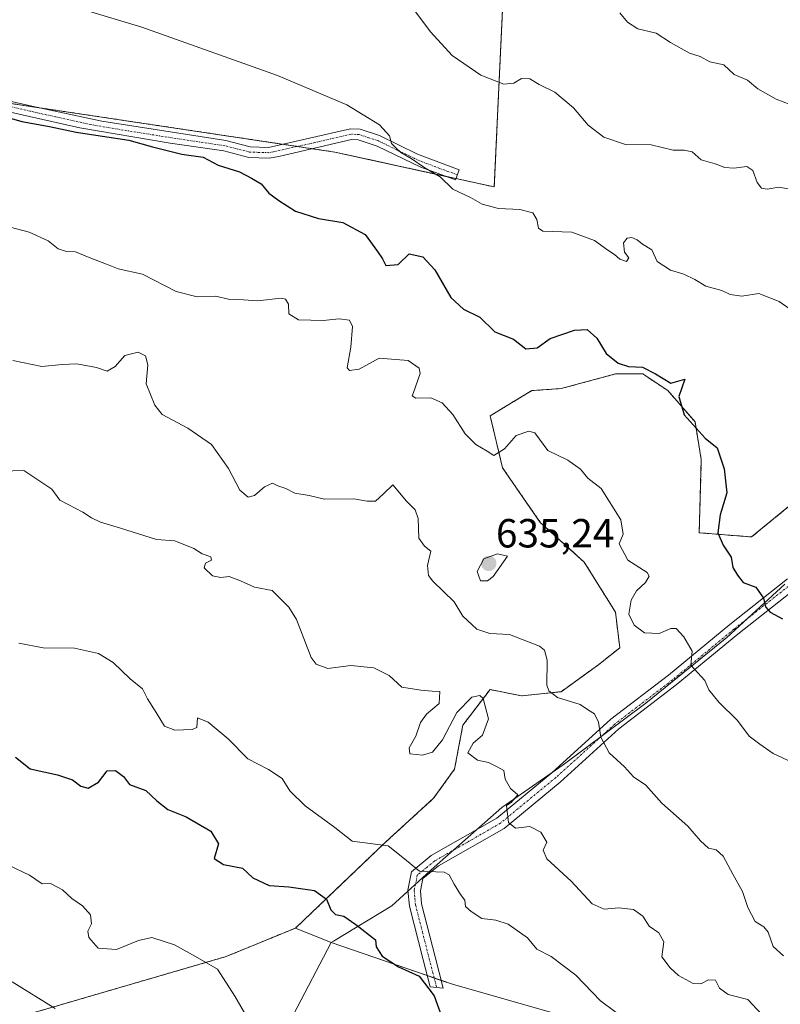
# Model space of a CAD drawing. Units: metres. Extents: x 597135 to 600592, y 4733742 to 4736104.
# Drawn here: x 599540 to 599727, y 4734838 to 4735081 of the extents above; entities that cross this region are included whole.
import ezdxf
from ezdxf.enums import TextEntityAlignment as Align

# ---------------------------------------------------------------- set-up
doc = ezdxf.new("R2010")
doc.units = ezdxf.units.M
doc.header["$MEASUREMENT"] = 0
doc.linetypes.add('TRAZO_Y_PUNTO', pattern=[1, 0.5, -0.25, 0, -0.25])
doc.linetypes.add('TRAZOS', pattern=[0.75, 0.5, -0.25])
for name, color, linetype, lineweight in [('Arbolado forestal', 92, 'TRAZOS', 0), ('Arbolado forestal CxS', 92, 'Continuous', 0), ('Camino', 19, 'Continuous', 0), ('Camino Cxs', 19, 'Continuous', 0), ('Camino eje', 39, 'TRAZO_Y_PUNTO', 13), ('Carátula', 7, 'Continuous', 5), ('Cultivos herbáceos CxS', 92, 'Continuous', 0), ('Curva de nivel maestra', 36, 'Continuous', 30), ('Curva de nivel normal', 36, 'Continuous', 0), ('Entidad de ámbito territorial', 19, 'Continuous', 0), ('Entidad de ámbito territorial CxS', 92, 'Continuous', 0), ('Matorral', 135, 'Continuous', 0), ('Matorral CxS', 135, 'Continuous', 0), ('Municipio', 9, 'Continuous', 13), ('Municipio CxS', 142, 'Continuous', 0), ('Punto de cota en terreno', 7, 'Continuous', 0), ('Rótulo de punto de cota en terreno', 19, 'Continuous', 0)]:
    doc.layers.add(name, color=color, linetype=linetype, lineweight=lineweight)
doc.styles.add('Arial', font='txt', dxfattribs={"height": 0.2})

# ---------------------------------------------------------------- blocks, each defined once
blk = doc.blocks.new('*U165')
at = {"layer": 'Cultivos herbáceos CxS', "color": 92, "linetype": 'Continuous', "lineweight": 0}
blk.add_polyline3d([(599540.85, 4734835.75, 661.01), (599590.34, 4734850.2, 654.39), (599607.42, 4734857.21, 651.98), (599616.2, 4734853.67, 651.99), (599646.04, 4734843.35, 649.46), (599723.51, 4734821.26, 642.54)], dxfattribs=at)
blk = doc.blocks.new('*U170')
at = {"layer": 'Curva de nivel normal', "color": 36, "linetype": 'Continuous', "lineweight": 0}
blk.add_polyline3d([(599537.82, 4734996.99, 635), (599544.96, 4734995.52, 635), (599549.96, 4734996.03, 635), (599553.6, 4734996.15, 635), (599558.39, 4734995.27, 635), (599561.06, 4734994.33, 635), (599563.06, 4734995.54, 635), (599565.4, 4734998.19, 635), (599568.65, 4734999.02, 635), (599570.47, 4734998.11, 635), (599571.05, 4734995.94, 635), (599570.65, 4734991.27, 635), (599572.82, 4734985.98, 635), (599574.59, 4734983.68, 635), (599580.93, 4734980.34, 635), (599586.75, 4734976.29, 635), (599590.92, 4734970.37, 635), (599593.74, 4734965.08, 635), (599595.75, 4734963.3, 635), (599597.36, 4734963.72, 635), (599599.81, 4734965.9, 635), (599601.72, 4734966.76, 635), (599603.03, 4734966.11, 635), (599605, 4734965.43, 635), (599607.28, 4734964.32, 635), (599610.75, 4734963.74, 635), (599614.57, 4734962.86, 635), (599621.78, 4734962.89, 635), (599625.07, 4734962.34, 635), (599627.07, 4734962.36, 635), (599629.07, 4734964.13, 635), (599631.4, 4734966.34, 635), (599634.74, 4734962.33, 635), (599636.86, 4734960.23, 635), (599637.62, 4734958.08, 635), (599637.8, 4734953.2, 635), (599639.21, 4734951.26, 635), (599640.76, 4734950.04, 635), (599639.87, 4734946.49, 635), (599640.17, 4734944.05, 635), (599641.18, 4734942.65, 635), (599646.47, 4734937.53, 635), (599648.58, 4734934.04, 635), (599652.04, 4734930.8, 635), (599655.29, 4734929.76, 635), (599660.12, 4734929.52, 635), (599667.49, 4734926.63, 635), (599668.74, 4734925.68, 635), (599669.33, 4734923.22, 635), (599669.31, 4734917.04, 635), (599669.75, 4734915.62, 635), (599671.95, 4734913.99, 635), (599677.49, 4734912.27, 635), (599679.58, 4734910.85, 635), (599680.98, 4734909.99, 635), (599682.02, 4734907.93, 635), (599682.6, 4734904.26, 635), (599684.59, 4734900.34, 635), (599688.42, 4734896.92, 635), (599690.59, 4734894.45, 635), (599693.63, 4734892.37, 635), (599697.56, 4734887.95, 635), (599704.01, 4734882.27, 635), (599707.08, 4734878.66, 635), (599709.08, 4734876.9, 635), (599710.98, 4734876.45, 635), (599712.68, 4734874.92, 635), (599715.05, 4734870.45, 635), (599717.43, 4734866.24, 635), (599718.76, 4734862.25, 635), (599720.59, 4734858.79, 635), (599722.74, 4734857.51, 635), (599723.74, 4734856.16, 635), (599725.02, 4734852.68, 635), (599727.52, 4734850.4, 635)], dxfattribs=at)
blk = doc.blocks.new('*U184')
at = {"layer": 'Curva de nivel normal', "color": 36, "linetype": 'Continuous', "lineweight": 0}
blk.add_polyline3d([(599552.68, 4735084.22, 620), (599569.58, 4735079.12, 620), (599602.98, 4735067.18, 620), (599620.06, 4735059.92, 620), (599628.08, 4735055, 620), (599630.52, 4735052.3, 620), (599631.06, 4735050.47, 620), (599632.14, 4735049.38, 620), (599633.34, 4735048.21, 620), (599635.91, 4735046.78, 620), (599639.28, 4735044.48, 620), (599643, 4735042.2, 620), (599646.16, 4735039.17, 620), (599650.5, 4735037.15, 620), (599653.4, 4735035.53, 620), (599657.4, 4735034.46, 620), (599662.64, 4735034.17, 620), (599665.82, 4735033.37, 620), (599666.8, 4735031.72, 620), (599667.23, 4735029.59, 620), (599668.28, 4735028.82, 620), (599675.4, 4735028.6, 620), (599681.02, 4735026.55, 620), (599684.26, 4735024.13, 620), (599685.95, 4735023.06, 620), (599687.24, 4735021.91, 620), (599688.89, 4735021.4, 620), (599689.49, 4735022.25, 620), (599688.41, 4735023.65, 620), (599688.16, 4735025.95, 620), (599689.07, 4735027.14, 620), (599690.23, 4735027.26, 620), (599691.52, 4735026.72, 620), (599692.82, 4735025.67, 620), (599695.1, 4735024.29, 620), (599696.48, 4735021.34, 620), (599699.71, 4735019.25, 620), (599703, 4735018.29, 620), (599705.75, 4735016.96, 620), (599708.4, 4735015.27, 620), (599712.37, 4735014.26, 620), (599714.4, 4735013.26, 620), (599717.31, 4735012.83, 620), (599721.48, 4735013.47, 620), (599726.48, 4735011.56, 620), (599729.18, 4735009.63, 620)], dxfattribs=at)
blk = doc.blocks.new('*U193')
at = {"layer": 'Curva de nivel normal', "color": 36, "linetype": 'Continuous', "lineweight": 0}
blk.add_polyline3d([(599633.63, 4735087.43, 615), (599640.68, 4735077.95, 615), (599645.94, 4735072.14, 615), (599653.05, 4735067.25, 615), (599658.72, 4735065.05, 615), (599661.13, 4735065.28, 615), (599663.07, 4735066.48, 615), (599665.07, 4735066.38, 615), (599667.4, 4735064.98, 615), (599671.25, 4735063.06, 615), (599675.83, 4735059.24, 615), (599679.43, 4735054.92, 615), (599683.33, 4735052.02, 615), (599688.61, 4735050.17, 615), (599694.96, 4735050.12, 615), (599700.39, 4735048.78, 615), (599703.08, 4735048.81, 615), (599705.04, 4735048.35, 615), (599707.27, 4735046.41, 615), (599710.73, 4735045.4, 615), (599713.12, 4735044.52, 615), (599715.34, 4735044.34, 615), (599718.54, 4735044.8, 615), (599720.02, 4735043.75, 615), (599721.1, 4735040.81, 615), (599722.16, 4735039.46, 615), (599723.53, 4735039.17, 615), (599726.38, 4735039.68, 615), (599728.73, 4735039.25, 615)], dxfattribs=at)
blk = doc.blocks.new('*U197')
at = {"layer": 'Curva de nivel normal', "color": 36, "linetype": 'Continuous', "lineweight": 0}
blk.add_polyline3d([(599533.27, 4734874.31, 655), (599541.94, 4734870.2, 655), (599545.07, 4734868.14, 655), (599547.1, 4734868.18, 655), (599550.02, 4734866.66, 655), (599552.36, 4734864.49, 655), (599554.97, 4734862.71, 655), (599556.94, 4734860.5, 655), (599557.22, 4734858.28, 655), (599556.3, 4734856.43, 655), (599556.52, 4734854.88, 655), (599558.87, 4734852.24, 655), (599563.36, 4734851.95, 655), (599568.8, 4734854.17, 655), (599572.01, 4734854.86, 655), (599577.6, 4734853.09, 655), (599582.8, 4734850.22, 655), (599588.24, 4734847.09, 655), (599592.47, 4734840.4, 655), (599597.79, 4734831.28, 655)], dxfattribs=at)
blk = doc.blocks.new('*U205')
at = {"layer": 'Curva de nivel normal', "color": 36, "linetype": 'Continuous', "lineweight": 0}
blk.add_polyline3d([(599548.24, 4734837.36, 660), (599537.63, 4734843.94, 660)], dxfattribs=at)
blk = doc.blocks.new('*U217')
at = {"layer": 'Curva de nivel normal', "color": 36, "linetype": 'Continuous', "lineweight": 0}
blk.add_polyline3d([(599729.57, 4734898.08, 630), (599725.01, 4734900.19, 630), (599721.69, 4734902.48, 630), (599719.1, 4734904.45, 630), (599716.18, 4734908.35, 630), (599711.64, 4734912.81, 630), (599709.2, 4734915.89, 630), (599708.19, 4734918.14, 630), (599704.76, 4734921.94, 630), (599705.02, 4734925.43, 630), (599702.97, 4734928.96, 630), (599701.12, 4734930.98, 630), (599699.79, 4734931.01, 630), (599696.92, 4734929.79, 630), (599693.34, 4734929.94, 630), (599690.76, 4734931.84, 630), (599689.44, 4734934.52, 630), (599690.04, 4734937.93, 630), (599691.32, 4734940.26, 630), (599693.56, 4734942.33, 630), (599694.46, 4734943.9, 630), (599694.01, 4734944.75, 630), (599689.21, 4734947.84, 630), (599687.05, 4734951.8, 630), (599688.05, 4734954.26, 630), (599687.53, 4734957.76, 630), (599682.68, 4734965.49, 630), (599679.35, 4734968.01, 630), (599677.54, 4734970.21, 630), (599674.47, 4734972.43, 630), (599669.55, 4734974.84, 630), (599666.36, 4734979.2, 630), (599664.88, 4734979.61, 630), (599661.74, 4734978.54, 630), (599658.85, 4734975.21, 630), (599656.2, 4734973.57, 630), (599654.61, 4734974.69, 630), (599651.81, 4734976.34, 630), (599649.2, 4734978.93, 630), (599646.14, 4734983.67, 630), (599643.53, 4734986.54, 630), (599640.69, 4734987.77, 630), (599637.01, 4734987.73, 630), (599636.17, 4734988.28, 630), (599636.44, 4734989.14, 630), (599638.13, 4734993.77, 630), (599637.82, 4734995.11, 630), (599635.13, 4734996.96, 630), (599628.02, 4734997.54, 630), (599623.1, 4734994.89, 630), (599620.72, 4734994.5, 630), (599620.12, 4734995.19, 630), (599621.04, 4735000.25, 630), (599621.44, 4735005.39, 630), (599620.67, 4735006.95, 630), (599618.15, 4735007.22, 630), (599614.26, 4735006.86, 630), (599608.14, 4735007, 630), (599605.8, 4735008.48, 630), (599605.65, 4735010.9, 630), (599604.96, 4735012.13, 630), (599603.86, 4735012.35, 630), (599598.04, 4735011.71, 630), (599594.63, 4735011.9, 630), (599591.21, 4735011.99, 630), (599587.72, 4735012.85, 630), (599583.23, 4735012.7, 630), (599578.07, 4735014.02, 630), (599569.74, 4735018.29, 630), (599563.79, 4735019.56, 630), (599560.85, 4735020.69, 630), (599556.65, 4735022.32, 630), (599553.28, 4735023.79, 630), (599551.03, 4735023.85, 630), (599548.97, 4735024.52, 630), (599546.55, 4735026.45, 630), (599541.84, 4735028.56, 630), (599537.17, 4735029.86, 630)], dxfattribs=at)
blk = doc.blocks.new('*U225')
at = {"layer": 'Curva de nivel normal', "color": 36, "linetype": 'Continuous', "lineweight": 0}
blk.add_polyline3d([(599687.27, 4735082.6, 610), (599689.17, 4735080.29, 610), (599691.69, 4735078.64, 610), (599696.19, 4735077.61, 610), (599699.69, 4735075.32, 610), (599704.4, 4735072.67, 610), (599707.03, 4735071.84, 610), (599709.43, 4735070.54, 610), (599712.85, 4735069.81, 610), (599715.44, 4735067.46, 610), (599718.69, 4735066, 610), (599721.19, 4735063.91, 610), (599725.76, 4735061.39, 610), (599732.66, 4735058.71, 610)], dxfattribs=at)
blk = doc.blocks.new('*U227')
at = {"layer": 'Curva de nivel maestra', "color": 36, "linetype": 'Continuous', "lineweight": 30}
blk.add_polyline3d([(599532, 4735058.15, 625), (599540.03, 4735055.89, 625), (599546.87, 4735054.62, 625), (599553.46, 4735053.25, 625), (599566.4, 4735051.22, 625), (599572.24, 4735049.6, 625), (599579.44, 4735047.77, 625), (599584.68, 4735047.06, 625), (599588.38, 4735045.12, 625), (599593.61, 4735043.48, 625), (599596.62, 4735041.92, 625), (599598.93, 4735040.52, 625), (599600.83, 4735038.21, 625), (599603.34, 4735036.42, 625), (599607.4, 4735033.74, 625), (599613.07, 4735031.94, 625), (599619.07, 4735031.02, 625), (599624.54, 4735028.06, 625), (599627.59, 4735023.82, 625), (599628.8, 4735022, 625), (599629.61, 4735020.4, 625), (599632.71, 4735020.6, 625), (599635.4, 4735023.25, 625), (599638.78, 4735022.54, 625), (599641.72, 4735019.31, 625), (599645.63, 4735012.5, 625), (599648.74, 4735009.61, 625), (599652.8, 4735007.67, 625), (599656.52, 4735004.06, 625), (599661.04, 4735002.24, 625), (599664.11, 4734999.88, 625), (599666.89, 4735000.1, 625), (599670.07, 4735002.43, 625), (599676.07, 4735004.5, 625), (599679.19, 4735004.62, 625), (599681.63, 4735002.52, 625), (599683.91, 4734998.7, 625), (599686.84, 4734996.36, 625), (599689.41, 4734995.5, 625), (599692.83, 4734995.36, 625), (599696.04, 4734993.72, 625), (599699.81, 4734991.43, 625), (599703.24, 4734992.43, 625), (599701.77, 4734988.1, 625), (599703.08, 4734983.64, 625), (599708.29, 4734977.83, 625), (599711.25, 4734975.48, 625), (599712.94, 4734970.3, 625), (599713.56, 4734964.36, 625), (599711.99, 4734958.99, 625), (599711.4, 4734954.58, 625), (599712.67, 4734951.52, 625), (599714.68, 4734948.52, 625), (599715.05, 4734946.01, 625), (599716.21, 4734944.16, 625), (599717.63, 4734942.35, 625), (599720.71, 4734941.16, 625), (599722.59, 4734938.48, 625), (599723.14, 4734936.36, 625), (599724.3, 4734935.05, 625), (599727.27, 4734933.38, 625)], dxfattribs=at)
blk = doc.blocks.new('*U236')
at = {"layer": 'Curva de nivel maestra', "color": 36, "linetype": 'Continuous', "lineweight": 30}
blk.add_polyline3d([(599538.47, 4734899.29, 650), (599542.08, 4734896.43, 650), (599548.81, 4734894.96, 650), (599552.51, 4734893.71, 650), (599554.6, 4734892.13, 650), (599556.41, 4734891.69, 650), (599558.91, 4734893.16, 650), (599561.06, 4734895.92, 650), (599563.12, 4734896.05, 650), (599565.08, 4734894.5, 650), (599566.58, 4734892.53, 650), (599570.54, 4734891.12, 650), (599573.26, 4734888.56, 650), (599576, 4734886.42, 650), (599580.5, 4734884.58, 650), (599586.55, 4734881.06, 650), (599588.43, 4734877.93, 650), (599587.43, 4734874.36, 650), (599589.69, 4734872.85, 650), (599594.39, 4734871.99, 650), (599596.89, 4734869.58, 650), (599600.94, 4734867.68, 650), (599605.74, 4734867.36, 650), (599612.1, 4734866.46, 650), (599615.05, 4734864.3, 650), (599616.14, 4734861.68, 650), (599617.28, 4734860.56, 650), (599619.31, 4734860.1, 650), (599622.3, 4734858.12, 650), (599627.13, 4734854.31, 650), (599627.29, 4734852.55, 650), (599628.78, 4734850.29, 650), (599632.73, 4734847.67, 650), (599637.86, 4734845.33, 650), (599641.51, 4734840.52, 650), (599645.46, 4734829.6, 650)], dxfattribs=at)
blk = doc.blocks.new('5PATER')
at = {"layer": 'Carátula', "linetype": 'Continuous', "lineweight": 5}
h = blk.add_hatch(color=250, dxfattribs=at)
edge = h.paths.add_edge_path()
edge.add_ellipse((0, 0.01), major_axis=(-1.33, -1.34), ratio=0.999422, start_angle=0, end_angle=360)

msp = doc.modelspace()

# ---------------------------------------------------------------- linework, layer by layer
at = {"layer": 'Arbolado forestal', "color": 92, "linetype": 'TRAZOS', "lineweight": 0}
for points in [[(599384.81, 4735081.49, 625.61), (599404.98, 4735075.94, 626.59), (599424.68, 4735073.89, 625.19), (599433.46, 4735072.97, 624.97), (599442.13, 4735072.07, 625.07), (599497.29, 4735066.31, 625.9), (599497.34, 4735066.31, 625.9), (599523.81, 4735062.33, 624.76), (599527.11, 4735061.84, 624.58), (599544.31, 4735059.25, 623.82), (599604.17, 4735050.27, 622.28), (599607.93, 4735049.7, 622.08), (599611.55, 4735049.16, 621.98), (599617.08, 4735048.33, 622.08), (599644.41, 4735042.35, 619.6), (599646.9, 4735041.81, 619.26), (599656.34, 4735039.75, 618.58), (599658.96, 4735095.84, 610.54)], [(599730.99, 4734962.8, 621.46), (599719.67, 4734953.53, 624.49), (599706.8, 4734954.56, 625.48), (599707.31, 4734972.58, 626.6), (599705.77, 4734981.85, 624.13), (599699.07, 4734989.57, 625.23), (599692.9, 4734993.69, 625.83), (599686.2, 4734993.69, 626.74), (599672.82, 4734990.08, 628.38), (599665.61, 4734989.57, 627.71), (599655.31, 4734983.39, 629.06), (599658.4, 4734970.52, 630.52), (599667.67, 4734957.13, 632.51), (599678.48, 4734947.35, 632.93), (599686.2, 4734934.99, 630.3), (599687.23, 4734926.24, 631.36), (599682.08, 4734922.12, 632.4), (599672.82, 4734915.43, 634.49), (599663.03, 4734914.4, 636.98), (599655.31, 4734915.95, 638.9), (599648.62, 4734907.19, 640.25), (599646.56, 4734896.38, 641.09), (599641.41, 4734889.17, 642.62), (599629.57, 4734878.36, 644.63), (599617.21, 4734866.52, 648.37), (599607.42, 4734857.21, 651.98)], [(599607.42, 4734857.21, 651.98), (599590.34, 4734850.2, 654.39), (599540.85, 4734835.75, 661.01), (599526.39, 4734828.74, 663.27), (599507.56, 4734819.98, 667.71), (599488.29, 4734815.17, 672.03), (599488.2, 4734815.14, 672.05)]]:
    msp.add_polyline3d(points, dxfattribs=at)
at = {"layer": 'Arbolado forestal CxS', "color": 92, "linetype": 'Continuous', "lineweight": 0}
for points in [[(599318.75, 4735099.67, 624.83), (599404.98, 4735075.94, 626.59), (599497.29, 4735066.31, 625.9), (599617.08, 4735048.33, 622.08), (599656.34, 4735039.75, 618.58), (599658.96, 4735095.84, 610.54)], [(599730.99, 4734962.8, 621.46), (599719.67, 4734953.53, 624.49), (599706.8, 4734954.56, 625.48), (599707.31, 4734972.58, 626.6), (599705.77, 4734981.85, 624.13), (599699.07, 4734989.57, 625.23), (599692.9, 4734993.69, 625.83), (599686.2, 4734993.69, 626.74), (599672.82, 4734990.08, 628.38), (599665.61, 4734989.57, 627.71), (599655.31, 4734983.39, 629.06), (599658.4, 4734970.52, 630.52), (599667.67, 4734957.13, 632.51), (599678.48, 4734947.35, 632.93), (599686.2, 4734934.99, 630.3), (599687.23, 4734926.24, 631.36), (599682.08, 4734922.12, 632.4), (599672.82, 4734915.43, 634.49), (599663.03, 4734914.4, 636.98), (599655.31, 4734915.95, 638.9), (599648.62, 4734907.19, 640.25), (599646.56, 4734896.38, 641.09), (599641.41, 4734889.17, 642.62), (599629.57, 4734878.36, 644.63), (599617.21, 4734866.52, 648.37), (599607.42, 4734857.21, 651.98), (599590.34, 4734850.2, 654.39), (599540.85, 4734835.75, 661.01)]]:
    msp.add_polyline3d(points, dxfattribs=at)
at = {"layer": 'Camino', "color": 19, "linetype": 'Continuous', "lineweight": 0}
for points in [[(599526.38, 4735063.36, 624.3), (599542.49, 4735059.65, 623.78), (599559.76, 4735055.9, 623.93), (599590.27, 4735051.19, 623.27), (599596.28, 4735049.63, 622.95), (599600.74, 4735049.49, 622.62), (599620.98, 4735054.07, 620.74), (599623.32, 4735053.93, 620.51), (599628.07, 4735052.41, 620.3), (599637.48, 4735047.79, 619.69), (599647.69, 4735043.95, 618.84), (599646.78, 4735041.48, 619.33), (599638.25, 4735044.62, 620.29), (599627.54, 4735049.76, 620.96), (599622.82, 4735051.32, 621.32), (599621.21, 4735051.41, 621.48), (599603.3, 4735047.24, 622.85), (599600.91, 4735046.85, 623.22), (599595.9, 4735047, 623.64), (599589.74, 4735048.6, 623.79), (599576.58, 4735050.52, 624.18), (599554.34, 4735054.28, 624.46), (599541.9, 4735057.08, 624.36), (599525.99, 4735060.74, 624.93)], [(599730.68, 4734940.96, 623.49), (599716.29, 4734929.61, 627.27), (599701.12, 4734917.09, 630.74), (599686.99, 4734906.27, 634), (599672.54, 4734893.16, 637.67), (599658.75, 4734881.77, 640.78), (599642.59, 4734872.5, 644.5), (599638.79, 4734869.41, 645.73), (599638.17, 4734866.36, 646.38), (599638.47, 4734863.16, 646.77), (599641.79, 4734850.11, 648.21), (599643.8, 4734842.4, 649.58), (599640.54, 4734842.75, 649.77), (599638.83, 4734849.35, 648.77), (599635.44, 4734862.63, 647.16), (599635.08, 4734866.53, 646.73), (599636.01, 4734871.09, 645.44), (599640.84, 4734875.04, 644.32), (599657, 4734884.3, 640.97), (599670.53, 4734895.48, 637.88), (599685.03, 4734908.63, 634.07), (599699.21, 4734919.49, 631.02), (599714.36, 4734931.99, 627.47), (599728.55, 4734943.18, 623.51)]]:
    msp.add_polyline3d(points, dxfattribs=at)
at = {"layer": 'Camino Cxs', "color": 19, "linetype": 'Continuous', "lineweight": 0}
for points in [[(599526.38, 4735063.36, 624.3), (599542.49, 4735059.65, 623.78), (599559.76, 4735055.9, 623.93), (599590.27, 4735051.19, 623.27), (599596.28, 4735049.63, 622.95), (599600.74, 4735049.49, 622.62), (599620.98, 4735054.07, 620.74), (599623.32, 4735053.93, 620.51), (599628.07, 4735052.41, 620.3), (599637.48, 4735047.79, 619.69), (599647.69, 4735043.95, 618.84), (599646.78, 4735041.48, 619.33), (599638.25, 4735044.62, 620.29), (599627.54, 4735049.76, 620.96), (599622.82, 4735051.32, 621.32), (599621.21, 4735051.41, 621.48), (599603.3, 4735047.24, 622.85), (599600.91, 4735046.85, 623.22), (599595.9, 4735047, 623.64), (599589.74, 4735048.6, 623.79), (599576.58, 4735050.52, 624.18), (599554.34, 4735054.28, 624.46), (599541.9, 4735057.08, 624.36), (599525.99, 4735060.74, 624.93)], [(599730.68, 4734940.96, 623.49), (599716.29, 4734929.61, 627.27), (599701.12, 4734917.09, 630.74), (599686.99, 4734906.27, 634), (599672.54, 4734893.16, 637.67), (599658.75, 4734881.77, 640.78), (599642.59, 4734872.5, 644.5), (599638.79, 4734869.41, 645.73), (599638.17, 4734866.36, 646.38), (599638.47, 4734863.16, 646.77), (599641.79, 4734850.11, 648.21), (599643.8, 4734842.4, 649.58), (599640.54, 4734842.75, 649.77), (599638.83, 4734849.35, 648.77), (599635.44, 4734862.63, 647.16), (599635.08, 4734866.53, 646.73), (599636.01, 4734871.09, 645.44), (599640.84, 4734875.04, 644.32), (599657, 4734884.3, 640.97), (599670.53, 4734895.48, 637.88), (599685.03, 4734908.63, 634.07), (599699.21, 4734919.49, 631.02), (599714.36, 4734931.99, 627.47), (599728.55, 4734943.18, 623.51)]]:
    msp.add_polyline3d(points, dxfattribs=at)
at = {"layer": 'Camino eje', "color": 39, "linetype": 'TRAZO_Y_PUNTO', "lineweight": 13}
for points in [[(599647.24, 4735042.72, 619.06), (599642.97, 4735044.29, 619.35), (599637.87, 4735046.21, 620.02), (599632.51, 4735048.78, 619.86), (599627.81, 4735051.09, 620.61), (599625.45, 4735051.87, 620.82), (599623.07, 4735052.63, 620.88), (599622.27, 4735052.67, 620.95), (599621.1, 4735052.74, 621.05), (599612.14, 4735050.66, 621.85), (599602.02, 4735048.37, 622.63), (599600.83, 4735048.17, 622.8), (599598.6, 4735048.24, 622.97), (599596.09, 4735048.32, 623.17), (599590.01, 4735049.9, 623.53), (599583.43, 4735050.86, 623.86), (599568.17, 4735053.21, 623.91), (599557.05, 4735055.09, 624.18), (599548.42, 4735056.97, 624.3), (599542.2, 4735058.37, 623.93), (599526.19, 4735062.05, 624.61)], [(599729.62, 4734942.07, 623.46), (599715.33, 4734930.8, 627.34), (599700.17, 4734918.29, 630.85), (599686.01, 4734907.45, 633.98), (599671.54, 4734894.32, 637.73), (599657.88, 4734883.04, 640.82), (599649.8, 4734878.4, 642.68), (599641.72, 4734873.77, 644.19), (599639.82, 4734872.23, 644.73), (599637.4, 4734870.25, 645.54), (599636.63, 4734866.45, 646.5), (599636.81, 4734864.5, 646.82), (599636.96, 4734862.9, 646.99), (599638.65, 4734856.26, 647.31), (599640.31, 4734849.73, 648.45), (599641.17, 4734846.43, 649.01), (599642.17, 4734842.58, 649.63)]]:
    msp.add_polyline3d(points, dxfattribs=at)
at = {"layer": 'Cultivos herbáceos CxS', "color": 92, "linetype": 'Continuous', "lineweight": 0}
for points in [[(599658.96, 4735095.84, 610.54), (599656.34, 4735039.75, 618.58), (599617.08, 4735048.33, 622.08), (599497.29, 4735066.31, 625.9), (599404.98, 4735075.94, 626.59), (599318.75, 4735099.67, 624.83)], [(599384.81, 4735081.49, 625.61), (599404.98, 4735075.94, 626.59), (599424.68, 4735073.89, 625.19), (599433.46, 4735072.97, 624.97), (599442.13, 4735072.07, 625.07), (599497.29, 4735066.31, 625.9), (599497.34, 4735066.31, 625.9), (599523.81, 4735062.33, 624.76), (599527.11, 4735061.84, 624.58), (599544.31, 4735059.25, 623.82), (599604.17, 4735050.27, 622.28), (599607.93, 4735049.7, 622.08), (599611.55, 4735049.16, 621.98), (599617.08, 4735048.33, 622.08), (599644.41, 4735042.35, 619.6), (599646.9, 4735041.81, 619.26), (599656.34, 4735039.75, 618.58), (599658.96, 4735095.84, 610.54)], [(599748.2, 4734960.75, 621.5), (599742.77, 4734955.71, 621.68), (599739.46, 4734952.63, 621.76), (599738.87, 4734952.09, 621.79), (599739.45, 4734950.97, 621.85), (599770.26, 4734890.97, 623.44), (599773.88, 4734848.26, 626.72), (599792.82, 4734828.11, 627.74), (599798.86, 4734827.71, 627.8), (599840.37, 4734838.99, 622.94), (599842.38, 4734828.91, 623.12), (599847.22, 4734795.87, 622.52), (599814.98, 4734797.08, 627.69), (599787.58, 4734799.5, 632.63), (599771.46, 4734803.93, 634.95), (599747.29, 4734817.23, 640.97), (599723.51, 4734821.26, 642.54), (599646.04, 4734843.35, 649.46), (599643.31, 4734844.3, 649.37)], [(599607.42, 4734857.21, 651.98), (599590.34, 4734850.2, 654.39), (599540.85, 4734835.75, 661.01), (599526.39, 4734828.74, 663.27), (599507.56, 4734819.98, 667.71), (599488.29, 4734815.17, 672.03), (599488.2, 4734815.14, 672.05)], [(599643.31, 4734844.3, 649.37), (599641.56, 4734844.9, 649.28), (599639.83, 4734845.5, 649.41), (599616.2, 4734853.67, 651.99), (599607.42, 4734857.21, 651.98)]]:
    msp.add_polyline3d(points, dxfattribs=at)
at = {"layer": 'Curva de nivel normal', "color": 36, "linetype": 'Continuous', "lineweight": 0}
for points in [[(599535.14, 4734969.74, 640), (599540.51, 4734969.89, 640), (599547.45, 4734965.29, 640), (599549.39, 4734962.59, 640), (599555.06, 4734959.65, 640), (599557.22, 4734958.22, 640), (599559.39, 4734957.14, 640), (599564.36, 4734955.69, 640), (599573.19, 4734952.89, 640), (599577.72, 4734952.59, 640), (599582.37, 4734950.73, 640), (599584.46, 4734949.39, 640), (599586.58, 4734948.62, 640), (599586.74, 4734947.8, 640), (599585.29, 4734947.11, 640), (599584.96, 4734945.96, 640), (599586.96, 4734943.98, 640), (599589.05, 4734943.57, 640), (599591.11, 4734943.83, 640), (599593.89, 4734942.75, 640), (599597.33, 4734941.14, 640), (599601.68, 4734940.36, 640), (599605.81, 4734936.25, 640), (599607.7, 4734933.18, 640), (599611.31, 4734923.87, 640), (599612.49, 4734922.17, 640), (599615.4, 4734921.11, 640), (599621.07, 4734921.91, 640), (599626.66, 4734921.29, 640), (599630.45, 4734919.42, 640), (599633.62, 4734916.53, 640), (599638.24, 4734915.84, 640), (599641.05, 4734915.52, 640), (599642.91, 4734915.49, 640), (599642.78, 4734912.52, 640), (599639.68, 4734909.91, 640), (599638.17, 4734907.84, 640), (599637.06, 4734904.45, 640), (599635.38, 4734901.62, 640), (599635.52, 4734900.12, 640), (599638.69, 4734899.79, 640), (599641.14, 4734900.53, 640), (599643.56, 4734903.57, 640), (599647.11, 4734910.31, 640), (599650.85, 4734914.08, 640), (599652.79, 4734914.45, 640), (599653.59, 4734913.76, 640), (599654.91, 4734908.7, 640), (599653.42, 4734904.71, 640), (599651.12, 4734902.72, 640), (599649.86, 4734900.38, 640), (599652.18, 4734898.59, 640), (599654.94, 4734898, 640), (599657.07, 4734896.92, 640), (599658.68, 4734896.02, 640), (599659.02, 4734893.89, 640), (599660.36, 4734891.58, 640), (599662.11, 4734890.06, 640), (599660.54, 4734888.14, 640), (599659.38, 4734887.36, 640), (599659.86, 4734883.19, 640), (599661.58, 4734881.8, 640), (599665.13, 4734882.19, 640), (599667.81, 4734880.86, 640), (599669.27, 4734878.39, 640), (599668.35, 4734876.41, 640), (599669.26, 4734874.29, 640), (599675.24, 4734868.76, 640), (599680.47, 4734863.21, 640), (599683.4, 4734861.83, 640), (599687.04, 4734862.19, 640), (599690.59, 4734861.8, 640), (599692.9, 4734860.15, 640), (599694.51, 4734857.7, 640), (599696.84, 4734856.07, 640), (599698.1, 4734853.83, 640), (599697.56, 4734850.12, 640), (599699.65, 4734847.4, 640), (599701.72, 4734845.54, 640), (599705.31, 4734843.55, 640), (599707.22, 4734843.44, 640), (599709.08, 4734844.47, 640), (599710.84, 4734844.38, 640), (599711.79, 4734842.4, 640), (599713.89, 4734840.81, 640), (599718.79, 4734839.64, 640), (599722.24, 4734835.92, 640)], [(599652.98, 4734942.71, 635), (599654.65, 4734942.72, 635), (599656.04, 4734943.76, 635), (599659.64, 4734948.83, 635), (599657.12, 4734949.4, 635), (599653.75, 4734948.15, 635), (599652.13, 4734945.06, 635), (599652.98, 4734942.71, 635)], [(599539.29, 4734927.41, 645), (599545.33, 4734926.23, 645), (599552.98, 4734926.11, 645), (599558.93, 4734924.8, 645), (599562.49, 4734922.65, 645), (599566.75, 4734918.62, 645), (599569.74, 4734916.14, 645), (599570.98, 4734913.64, 645), (599573.13, 4734910.32, 645), (599575.16, 4734906.94, 645), (599577.71, 4734905.97, 645), (599581.97, 4734906.09, 645), (599583.12, 4734906.64, 645), (599583.29, 4734909.02, 645), (599585.89, 4734907.89, 645), (599590.84, 4734903.82, 645), (599595.7, 4734898.89, 645), (599600.8, 4734896.26, 645), (599604.13, 4734894.04, 645), (599606.04, 4734891, 645), (599609.78, 4734887.31, 645), (599617.08, 4734881.95, 645), (599621.33, 4734878.58, 645), (599630.24, 4734877.43, 645), (599633.86, 4734874.62, 645), (599637.9, 4734871.2, 645), (599643.97, 4734870.98, 645), (599645.21, 4734870.29, 645), (599646.5, 4734867.98, 645), (599648.02, 4734865.47, 645), (599649.13, 4734864.08, 645), (599649.26, 4734862.48, 645), (599650.65, 4734861.32, 645), (599653.3, 4734859.54, 645), (599656.74, 4734859.18, 645), (599659.79, 4734858.15, 645), (599664.52, 4734854.79, 645), (599666.82, 4734852, 645), (599670.37, 4734850.22, 645), (599676.45, 4734845.63, 645), (599682.47, 4734839.32, 645), (599689.54, 4734834.04, 645)]]:
    msp.add_polyline3d(points, dxfattribs=at)
at = {"layer": 'Entidad de ámbito territorial', "color": 19, "linetype": 'Continuous', "lineweight": 0}
msp.add_polyline3d([(599606.9, 4734835.93, 653.29), (599616.2, 4734853.68, 651.99), (599616.77, 4734854.02, 651.89), (599631.15, 4734862.72, 647.53), (599641.51, 4734872.24, 644.6), (599658.17, 4734886.93, 640.53), (599673.32, 4734897.38, 637.17), (599693.66, 4734912.59, 631.94), (599713.57, 4734928.79, 627.75), (599727.87, 4734941.88, 623.72)], dxfattribs=at)
msp.add_polyline3d([(599606.9, 4734835.93, 653.29), (599616.2, 4734853.68, 651.99), (599616.77, 4734854.02, 651.89), (599631.15, 4734862.72, 647.53), (599641.51, 4734872.24, 644.6), (599658.17, 4734886.93, 640.53), (599673.32, 4734897.38, 637.17), (599693.66, 4734912.59, 631.94), (599713.57, 4734928.79, 627.75), (599727.87, 4734941.88, 623.72)], dxfattribs=at)
at = {"layer": 'Entidad de ámbito territorial CxS', "color": 92, "linetype": 'Continuous', "lineweight": 0}
for points in [[(599606.9, 4734835.93, 653.29), (599616.2, 4734853.68, 651.99), (599616.77, 4734854.02, 651.89), (599631.15, 4734862.72, 647.53), (599641.51, 4734872.24, 644.6), (599658.17, 4734886.93, 640.53), (599673.32, 4734897.38, 637.17), (599693.66, 4734912.59, 631.94), (599713.57, 4734928.79, 627.75), (599727.87, 4734941.88, 623.72)], [(599727.87, 4734941.88, 623.72), (599713.57, 4734928.79, 627.75), (599693.66, 4734912.59, 631.94), (599673.32, 4734897.38, 637.17), (599658.17, 4734886.93, 640.53), (599641.51, 4734872.24, 644.6), (599631.15, 4734862.72, 647.53), (599616.77, 4734854.02, 651.89), (599616.2, 4734853.68, 651.99), (599606.9, 4734835.93, 653.29)], [(599606.9, 4734835.93, 653.29), (599616.2, 4734853.68, 651.99), (599616.77, 4734854.02, 651.89), (599631.15, 4734862.72, 647.53), (599641.51, 4734872.24, 644.6), (599658.17, 4734886.93, 640.53), (599673.32, 4734897.38, 637.17), (599693.66, 4734912.59, 631.94), (599713.57, 4734928.79, 627.75), (599727.87, 4734941.88, 623.72)], [(599727.87, 4734941.88, 623.72), (599713.57, 4734928.79, 627.75), (599693.66, 4734912.59, 631.94), (599673.32, 4734897.38, 637.17), (599658.17, 4734886.93, 640.53), (599641.51, 4734872.24, 644.6), (599631.15, 4734862.72, 647.53), (599616.77, 4734854.02, 651.89), (599616.2, 4734853.68, 651.99), (599606.9, 4734835.93, 653.29)]]:
    msp.add_polyline3d(points, dxfattribs=at)
at = {"layer": 'Matorral', "color": 135, "linetype": 'Continuous', "lineweight": 0}
for points in [[(599730.99, 4734962.8, 621.46), (599719.67, 4734953.53, 624.49), (599706.8, 4734954.56, 625.48), (599707.31, 4734972.58, 626.6), (599705.77, 4734981.85, 624.13), (599699.07, 4734989.57, 625.23), (599692.9, 4734993.69, 625.83), (599686.2, 4734993.69, 626.74), (599672.82, 4734990.08, 628.38), (599665.61, 4734989.57, 627.71), (599655.31, 4734983.39, 629.06), (599658.4, 4734970.52, 630.52), (599667.67, 4734957.13, 632.51), (599678.48, 4734947.35, 632.93), (599686.2, 4734934.99, 630.3), (599687.23, 4734926.24, 631.36), (599682.08, 4734922.12, 632.4), (599672.82, 4734915.43, 634.49), (599663.03, 4734914.4, 636.98), (599655.31, 4734915.95, 638.9), (599648.62, 4734907.19, 640.25), (599646.56, 4734896.38, 641.09), (599641.41, 4734889.17, 642.62), (599629.57, 4734878.36, 644.63), (599617.21, 4734866.52, 648.37), (599607.42, 4734857.21, 651.98)], [(599748.2, 4734960.75, 621.5), (599742.77, 4734955.71, 621.68), (599739.46, 4734952.63, 621.76), (599738.87, 4734952.09, 621.79), (599739.45, 4734950.97, 621.85), (599770.26, 4734890.97, 623.44), (599773.88, 4734848.26, 626.72), (599792.82, 4734828.11, 627.74), (599798.86, 4734827.71, 627.8), (599840.37, 4734838.99, 622.94), (599842.38, 4734828.91, 623.12), (599847.22, 4734795.87, 622.52), (599814.98, 4734797.08, 627.69), (599787.58, 4734799.5, 632.63), (599771.46, 4734803.93, 634.95), (599747.29, 4734817.23, 640.97), (599723.51, 4734821.26, 642.54), (599646.04, 4734843.35, 649.46), (599643.31, 4734844.3, 649.37)], [(599643.31, 4734844.3, 649.37), (599641.56, 4734844.9, 649.28), (599639.83, 4734845.5, 649.41), (599616.2, 4734853.67, 651.99), (599607.42, 4734857.21, 651.98)]]:
    msp.add_polyline3d(points, dxfattribs=at)
at = {"layer": 'Matorral CxS', "color": 135, "linetype": 'Continuous', "lineweight": 0}
msp.add_polyline3d([(599723.51, 4734821.26, 642.54), (599646.04, 4734843.35, 649.46), (599616.2, 4734853.67, 651.99), (599607.42, 4734857.21, 651.98), (599617.21, 4734866.52, 648.37), (599629.57, 4734878.36, 644.63), (599641.41, 4734889.17, 642.62), (599646.56, 4734896.38, 641.09), (599648.62, 4734907.19, 640.25), (599655.31, 4734915.95, 638.9), (599663.03, 4734914.4, 636.98), (599672.82, 4734915.43, 634.49), (599682.08, 4734922.12, 632.4), (599687.23, 4734926.24, 631.36), (599686.2, 4734934.99, 630.3), (599678.48, 4734947.35, 632.93), (599667.67, 4734957.13, 632.51), (599658.4, 4734970.52, 630.52), (599655.31, 4734983.39, 629.06), (599665.61, 4734989.57, 627.71), (599672.82, 4734990.08, 628.38), (599686.2, 4734993.69, 626.74), (599692.9, 4734993.69, 625.83), (599699.07, 4734989.57, 625.23), (599705.77, 4734981.85, 624.13), (599707.31, 4734972.58, 626.6), (599706.8, 4734954.56, 625.48), (599719.67, 4734953.53, 624.49), (599730.99, 4734962.8, 621.46)], dxfattribs=at)
at = {"layer": 'Municipio', "color": 9, "linetype": 'Continuous', "lineweight": 13}
msp.add_polyline3d([(599606.9, 4734835.93, 653.29), (599616.2, 4734853.68, 651.99), (599616.77, 4734854.02, 651.89), (599631.15, 4734862.72, 647.53), (599641.51, 4734872.24, 644.6), (599658.17, 4734886.93, 640.53), (599673.32, 4734897.38, 637.17), (599693.66, 4734912.59, 631.94), (599713.57, 4734928.79, 627.75), (599727.87, 4734941.88, 623.72)], dxfattribs=at)
msp.add_polyline3d([(599606.9, 4734835.93, 653.29), (599616.2, 4734853.68, 651.99), (599616.77, 4734854.02, 651.89), (599631.15, 4734862.72, 647.53), (599641.51, 4734872.24, 644.6), (599658.17, 4734886.93, 640.53), (599673.32, 4734897.38, 637.17), (599693.66, 4734912.59, 631.94), (599713.57, 4734928.79, 627.75), (599727.87, 4734941.88, 623.72)], dxfattribs=at)
at = {"layer": 'Municipio CxS', "color": 142, "linetype": 'Continuous', "lineweight": 0}
for points in [[(599727.87, 4734941.88, 623.72), (599713.57, 4734928.79, 627.75), (599693.66, 4734912.59, 631.94), (599673.32, 4734897.38, 637.17), (599658.17, 4734886.93, 640.53), (599641.51, 4734872.24, 644.6), (599631.15, 4734862.72, 647.53), (599616.77, 4734854.02, 651.89), (599616.2, 4734853.68, 651.99), (599606.9, 4734835.93, 653.29)], [(599606.9, 4734835.93, 653.29), (599616.2, 4734853.68, 651.99), (599616.77, 4734854.02, 651.89), (599631.15, 4734862.72, 647.53), (599641.51, 4734872.24, 644.6), (599658.17, 4734886.93, 640.53), (599673.32, 4734897.38, 637.17), (599693.66, 4734912.59, 631.94), (599713.57, 4734928.79, 627.75), (599727.87, 4734941.88, 623.72)], [(599727.87, 4734941.88, 623.72), (599713.57, 4734928.79, 627.75), (599693.66, 4734912.59, 631.94), (599673.32, 4734897.38, 637.17), (599658.17, 4734886.93, 640.53), (599641.51, 4734872.24, 644.6), (599631.15, 4734862.72, 647.53), (599616.77, 4734854.02, 651.89), (599616.2, 4734853.68, 651.99), (599606.9, 4734835.93, 653.29)], [(599606.9, 4734835.93, 653.29), (599616.2, 4734853.68, 651.99), (599616.77, 4734854.02, 651.89), (599631.15, 4734862.72, 647.53), (599641.51, 4734872.24, 644.6), (599658.17, 4734886.93, 640.53), (599673.32, 4734897.38, 637.17), (599693.66, 4734912.59, 631.94), (599713.57, 4734928.79, 627.75), (599727.87, 4734941.88, 623.72)]]:
    msp.add_polyline3d(points, dxfattribs=at)

# ---------------------------------------------------------------- block references
at = {"layer": 'Cultivos herbáceos CxS', "color": 92, "linetype": 'Continuous', "lineweight": 0}
msp.add_blockref('*U165', (0, 0), dxfattribs=at)
at = {"layer": 'Curva de nivel maestra', "color": 36, "linetype": 'Continuous', "lineweight": 30}
for name in ['*U227', '*U236']:
    msp.add_blockref(name, (0, 0), dxfattribs=at)
at = {"layer": 'Curva de nivel normal', "color": 36, "linetype": 'Continuous', "lineweight": 0}
for name in ['*U225', '*U193', '*U184', '*U217', '*U170', '*U197', '*U205']:
    msp.add_blockref(name, (0, 0), dxfattribs=at)
at = {"layer": 'Punto de cota en terreno', "linetype": 'Continuous', "lineweight": 0}
msp.add_blockref('5PATER', (599655, 4734947, 635.24), dxfattribs=at)

# ---------------------------------------------------------------- texts
at = {"layer": 'Rótulo de punto de cota en terreno', "color": 19, "linetype": 'Continuous', "lineweight": 0, "style": 'Arial'}
msp.add_text('635,24', height=7, dxfattribs=at).set_placement((599656.76, 4734948.76), align=Align.BOTTOM_LEFT)

doc.saveas('drawing.dxf')
